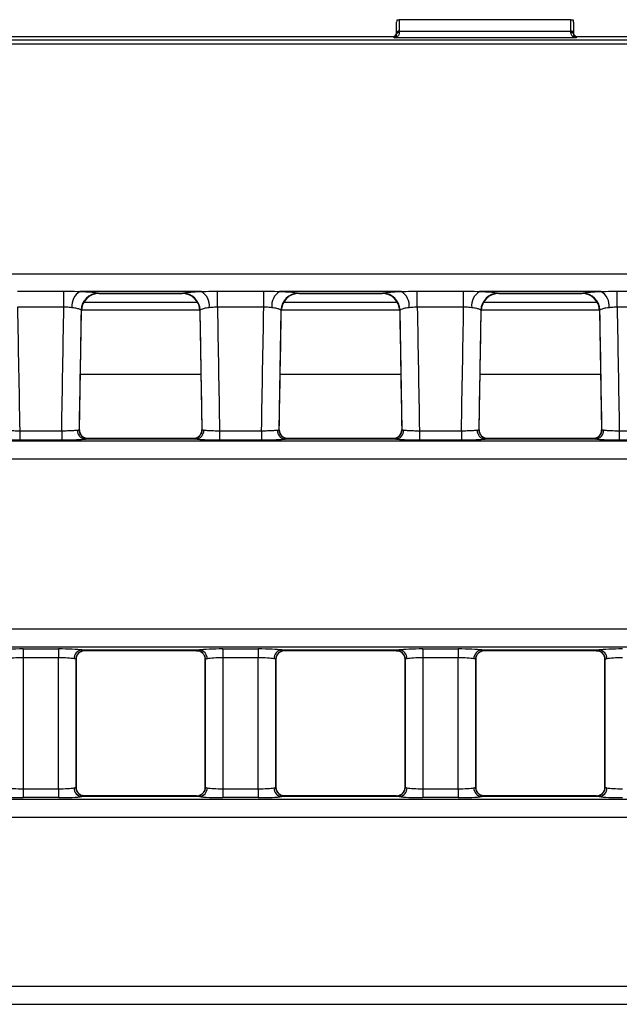
# Model space of a CAD drawing. Units: millimetres. Extents: x 75 to 5465, y -8383 to 1460.
# Drawn here: x 432 to 466, y 558 to 613 of the extents above; entities that cross this region are included whole.
import ezdxf

# ---------------------------------------------------------------- set-up
doc = ezdxf.new("R2010")
doc.units = ezdxf.units.MM
doc.header["$LTSCALE"] = 5
doc.layers.get('0').update_dxf_attribs({"color": 1, "true_color": 0xff0000})
doc.layers.add('3004023', color=7, linetype='Continuous')

# ---------------------------------------------------------------- blocks, each defined once
blk = doc.blocks.new('1253338_002_Top_view')
for p, q in [((101, 0.239), (101, 0.832)), ((101.028, 0.974), (101.15, 0.974)), ((110.85, 0.974), (101.15, 0.974)), ((101.15, 0.974), (101.15, 0.33)), ((110.85, 0.974), (110.972, 0.974)), ((110.85, 0.33), (110.85, 0.974)), ((111, 0.832), (111, 0.239)), ((100.85, 0), (7.246, 0)), ((100.85, 0), (101, 0.15)), ((100.85, -0.057), (100.85, 0)), ((101, 0.146), (101, 0.239)), ((101.15, 0.33), (101.15, 0.25)), ((101.15, 0.33), (110.85, 0.33)), ((110.85, 0.25), (110.85, 0.33)), ((111, 0.239), (111, 0.146)), ((111, 0.15), (111.15, 0)), ((400.85, 0), (111.15, 0)), ((111.15, 0), (111.15, -0.057)), ((7.402, -0.16), (504.598, -0.16)), ((504.598, -0.409), (7.402, -0.409)), ((111.15, -0.057), (100.85, -0.057)), ((7.179, -13.39), (247.804, -13.39)), ((79.566, -14.374), (82.184, -14.374)), ((82.184, -15.277), (82.184, -14.374)), ((89.951, -14.388), (83.099, -14.388)), ((90.866, -14.374), (93.484, -14.374)), ((90.866, -15.277), (90.866, -14.374)), ((93.484, -15.277), (93.484, -14.374)), ((101.251, -14.388), (94.399, -14.388)), ((102.166, -14.374), (104.784, -14.374)), ((102.166, -15.277), (102.166, -14.374)), ((104.784, -15.277), (104.784, -14.374)), ((112.551, -14.388), (105.699, -14.388)), ((113.466, -14.374), (116.084, -14.374)), ((113.466, -15.277), (113.466, -14.374)), ((89.748, -15.017), (83.302, -15.017)), ((84.137, -14.485), (88.913, -14.485)), ((84.137, -14.485), (84.179, -14.497)), ((84.179, -14.497), (88.871, -14.497)), ((84.179, -14.497), (84.179, -14.497)), ((88.871, -14.497), (88.913, -14.485)), ((88.871, -14.497), (88.871, -14.497)), ((101.048, -15.017), (94.602, -15.017)), ((95.437, -14.485), (100.213, -14.485)), ((95.437, -14.485), (95.479, -14.497)), ((95.479, -14.497), (100.171, -14.497)), ((95.479, -14.497), (95.479, -14.497)), ((100.171, -14.497), (100.213, -14.485)), ((100.171, -14.497), (100.171, -14.497)), ((112.348, -15.017), (105.902, -15.017)), ((106.737, -14.485), (111.513, -14.485)), ((106.737, -14.485), (106.779, -14.497)), ((106.779, -14.497), (111.471, -14.497)), ((106.779, -14.497), (106.779, -14.497)), ((111.471, -14.497), (111.513, -14.485)), ((111.471, -14.497), (111.471, -14.497)), ((82.184, -15.277), (79.566, -15.277)), ((83.062, -22.205), (83.179, -15.479)), ((83.179, -15.479), (83.159, -15.449)), ((83.179, -15.479), (83.179, -15.479)), ((89.87, -15.449), (83.18, -15.449)), ((89.891, -15.449), (89.871, -15.479)), ((89.871, -15.479), (89.988, -22.205)), ((93.484, -15.277), (90.866, -15.277)), ((94.362, -22.205), (94.479, -15.479)), ((94.479, -15.479), (94.459, -15.449)), ((94.479, -15.479), (94.479, -15.479)), ((101.17, -15.449), (94.48, -15.449)), ((101.191, -15.449), (101.171, -15.479)), ((101.171, -15.479), (101.288, -22.205)), ((101.171, -15.479), (101.171, -15.479)), ((104.784, -15.277), (102.166, -15.277)), ((105.662, -22.205), (105.779, -15.479)), ((105.779, -15.479), (105.759, -15.449)), ((112.47, -15.449), (105.78, -15.449)), ((112.491, -15.449), (112.471, -15.479)), ((112.471, -15.479), (112.588, -22.205)), ((116.084, -15.277), (113.466, -15.277)), ((89.934, -19.081), (83.116, -19.081)), ((101.234, -19.081), (94.416, -19.081)), ((112.534, -19.081), (105.716, -19.081)), ((79.688, -22.265), (82.062, -22.265)), ((79.688, -22.265), (79.688, -22.803)), ((82.062, -22.803), (79.688, -22.803)), ((82.062, -22.265), (82.062, -22.803)), ((89.648, -22.746), (83.402, -22.746)), ((89.494, -22.709), (83.556, -22.709)), ((83.561, -22.712), (83.562, -22.715)), ((89.488, -22.715), (89.489, -22.712)), ((90.988, -22.265), (93.362, -22.265)), ((90.988, -22.265), (90.988, -22.803)), ((93.362, -22.803), (90.988, -22.803)), ((93.362, -22.265), (93.362, -22.803)), ((100.948, -22.746), (94.702, -22.746)), ((100.794, -22.709), (94.856, -22.709)), ((94.861, -22.712), (94.862, -22.715)), ((100.788, -22.715), (100.789, -22.712)), ((102.288, -22.265), (104.662, -22.265)), ((102.288, -22.265), (102.288, -22.803)), ((104.662, -22.803), (102.288, -22.803)), ((104.662, -22.265), (104.662, -22.803)), ((112.248, -22.746), (106.002, -22.746)), ((112.094, -22.709), (106.156, -22.709)), ((106.161, -22.712), (106.162, -22.715)), ((112.088, -22.715), (112.089, -22.712)), ((113.588, -22.265), (115.962, -22.265)), ((113.588, -22.265), (113.588, -22.803)), ((115.962, -22.803), (113.588, -22.803)), ((504.987, -22.859), (7.013, -22.859)), ((7.053, -23.857), (504.947, -23.857)), ((505.065, -33.488), (6.935, -33.488)), ((6.874, -34.486), (505.126, -34.486)), ((79.877, -34.598), (81.873, -34.598)), ((79.877, -34.598), (79.877, -35.096)), ((81.873, -34.598), (81.873, -35.096)), ((83.206, -34.654), (89.844, -34.654)), ((83.368, -34.691), (89.682, -34.691)), ((83.373, -34.686), (83.373, -34.689)), ((89.677, -34.689), (89.677, -34.686)), ((90.019, -34.824), (90.027, -34.831)), ((91.177, -34.598), (93.173, -34.598)), ((91.177, -34.598), (91.177, -35.096)), ((93.173, -34.598), (93.173, -35.096)), ((94.506, -34.654), (101.144, -34.654)), ((94.668, -34.691), (100.982, -34.691)), ((94.673, -34.686), (94.673, -34.689)), ((100.977, -34.689), (100.977, -34.686)), ((101.319, -34.824), (101.327, -34.831)), ((102.477, -34.598), (104.473, -34.598)), ((102.477, -34.598), (102.477, -35.096)), ((104.473, -34.598), (104.473, -35.096)), ((105.806, -34.654), (112.444, -34.654)), ((105.968, -34.691), (112.282, -34.691)), ((105.973, -34.686), (105.973, -34.689)), ((112.277, -34.689), (112.277, -34.686)), ((112.619, -34.824), (112.627, -34.831)), ((81.873, -35.096), (79.877, -35.096)), ((79.877, -35.096), (79.877, -42.504)), ((81.873, -42.504), (81.873, -35.096)), ((82.873, -35.185), (82.873, -42.415)), ((82.873, -35.187), (82.873, -35.185)), ((82.873, -42.413), (82.873, -35.187)), ((90.177, -42.415), (90.177, -35.185)), ((90.177, -35.185), (90.177, -35.187)), ((90.177, -35.187), (90.177, -42.413)), ((93.173, -35.096), (91.177, -35.096)), ((91.177, -35.096), (91.177, -42.504)), ((93.173, -42.504), (93.173, -35.096)), ((94.173, -35.185), (94.173, -42.415)), ((94.173, -35.187), (94.173, -35.185)), ((94.173, -42.413), (94.173, -35.187)), ((101.477, -42.415), (101.477, -35.185)), ((101.477, -35.185), (101.477, -35.187)), ((101.477, -35.187), (101.477, -42.413)), ((104.473, -35.096), (102.477, -35.096)), ((102.477, -35.096), (102.477, -42.504)), ((104.473, -42.504), (104.473, -35.096)), ((105.473, -35.185), (105.473, -42.415)), ((105.473, -35.187), (105.473, -35.185)), ((105.473, -42.413), (105.473, -35.187)), ((112.777, -42.415), (112.777, -35.185)), ((112.777, -35.185), (112.777, -35.187)), ((112.777, -35.187), (112.777, -42.413)), ((79.877, -42.504), (81.873, -42.504)), ((79.877, -42.504), (79.877, -43.002)), ((81.873, -42.504), (81.873, -43.002)), ((82.873, -42.415), (82.873, -42.413)), ((90.177, -42.413), (90.177, -42.415)), ((91.177, -42.504), (93.173, -42.504)), ((91.177, -42.504), (91.177, -43.002)), ((93.173, -42.504), (93.173, -43.002)), ((94.173, -42.415), (94.173, -42.413)), ((101.477, -42.413), (101.477, -42.415)), ((102.477, -42.504), (104.473, -42.504)), ((102.477, -42.504), (102.477, -43.002)), ((104.473, -42.504), (104.473, -43.002)), ((105.473, -42.415), (105.473, -42.413)), ((112.777, -42.413), (112.777, -42.415)), ((505.186, -43.115), (6.814, -43.115)), ((81.873, -43.002), (79.877, -43.002)), ((89.844, -42.946), (83.206, -42.946)), ((89.682, -42.909), (83.368, -42.909)), ((83.373, -42.911), (83.373, -42.914)), ((89.677, -42.914), (89.677, -42.911)), ((93.173, -43.002), (91.177, -43.002)), ((101.144, -42.946), (94.506, -42.946)), ((100.982, -42.909), (94.668, -42.909)), ((94.673, -42.911), (94.673, -42.914)), ((100.977, -42.914), (100.977, -42.911)), ((104.473, -43.002), (102.477, -43.002)), ((112.444, -42.946), (105.806, -42.946)), ((112.282, -42.909), (105.968, -42.909)), ((105.973, -42.911), (105.973, -42.914)), ((112.277, -42.914), (112.277, -42.911)), ((6.863, -44.112), (505.137, -44.112)), ((505.137, -53.688), (6.863, -53.688)), ((6.814, -54.685), (505.186, -54.685))]:
    blk.add_line(p, q)
at = {"flags": 128}
for points in [[(101.15, 0.33), (101.121, 0.328), (101.093, 0.323), (101.067, 0.315), (101.044, 0.303), (101.025, 0.29), (101.011, 0.274), (101.003, 0.257), (101, 0.239)], [(111, 0.239), (110.997, 0.257), (110.989, 0.274), (110.975, 0.29), (110.956, 0.303), (110.933, 0.315), (110.907, 0.323), (110.879, 0.328), (110.85, 0.33)]]:
    blk.add_lwpolyline(points, dxfattribs=at)
for centre, radius, start, end in [((101.13, 0.118), 0.133, 81.5411, 167.697), ((110.87, 0.118), 0.133, 12.303, 98.4589), ((83.575, -15.199), 0.94, 120.4101, 186.5918), ((89.475, -15.199), 0.94, 353.4082, 59.5899), ((94.875, -15.199), 0.94, 120.4101, 186.5918), ((100.775, -15.199), 0.94, 353.4082, 59.5899), ((106.175, -15.199), 0.94, 120.4101, 186.5918), ((112.075, -15.199), 0.94, 353.4082, 59.5899), ((84.163, -15.489), 1.005, 91.4427, 177.7077), ((84.179, -15.497), 1, 90, 178.9968), ((88.871, -15.497), 1, 1.0032, 90), ((88.887, -15.489), 1.005, 2.2923, 88.5573), ((95.463, -15.489), 1.005, 91.4427, 177.7077), ((95.479, -15.497), 1, 90, 178.9968), ((100.171, -15.497), 1, 1.0032, 90), ((100.187, -15.489), 1.005, 2.2923, 88.5573), ((106.763, -15.489), 1.005, 91.4427, 177.7077), ((106.779, -15.497), 1, 90, 178.9968), ((111.471, -15.497), 1, 1.0032, 90), ((111.487, -15.489), 1.005, 2.2923, 88.5573), ((83.45, -22.252), 0.496, 176.4259, 264.3946), ((83.562, -22.215), 0.5, 178.9962, 270.0007), ((89.488, -22.215), 0.5, 269.9993, 1.0038), ((89.6, -22.252), 0.496, 275.6054, 3.5741), ((94.75, -22.252), 0.496, 176.4259, 264.3946), ((94.862, -22.215), 0.5, 178.9962, 270.0007), ((100.788, -22.215), 0.5, 269.9993, 1.0038), ((100.9, -22.252), 0.496, 275.6054, 3.5741), ((106.05, -22.252), 0.496, 176.4259, 264.3946), ((106.162, -22.215), 0.5, 178.9962, 270.0007), ((112.088, -22.215), 0.5, 269.9993, 1.0038), ((112.2, -22.252), 0.496, 275.6054, 3.5741), ((83.561, -22.212), 0.5, 221.6096, 270.0214), ((89.489, -22.212), 0.5, 269.9786, 318.2169), ((94.861, -22.212), 0.5, 221.6096, 270.0214), ((100.789, -22.212), 0.5, 269.9786, 318.2169), ((106.161, -22.212), 0.5, 221.6096, 270.0214), ((112.089, -22.212), 0.5, 269.9786, 318.2169), ((83.254, -35.145), 0.493, 95.6181, 180.9983), ((83.373, -35.186), 0.5, 90.011, 179.9724), ((83.372, -35.189), 0.5, 89.9818, 133.641), ((89.677, -35.186), 0.5, 0.0276, 89.989), ((89.678, -35.189), 0.5, 46.8776, 90.0182), ((89.796, -35.145), 0.493, 359.0017, 84.3819), ((94.554, -35.145), 0.493, 95.6181, 180.9983), ((94.673, -35.186), 0.5, 90.011, 179.9724), ((94.672, -35.189), 0.5, 89.9818, 133.641), ((100.977, -35.186), 0.5, 0.0276, 89.989), ((100.978, -35.189), 0.5, 46.8776, 90.0182), ((101.096, -35.145), 0.493, 359.0017, 84.3819), ((105.854, -35.145), 0.493, 95.6181, 180.9983), ((105.973, -35.186), 0.5, 90.011, 179.9724), ((105.972, -35.189), 0.5, 89.9818, 133.641), ((112.277, -35.186), 0.5, 0.0276, 89.989), ((112.278, -35.189), 0.5, 46.8776, 90.0182), ((112.396, -35.145), 0.493, 359.0017, 84.3819), ((83.254, -42.455), 0.493, 179.0017, 264.3819), ((83.373, -42.414), 0.5, 180.0276, 269.989), ((83.372, -42.411), 0.5, 226.7112, 270.0182), ((89.677, -42.414), 0.5, 270.011, 359.9724), ((89.678, -42.411), 0.5, 269.9818, 314.7792), ((89.796, -42.455), 0.493, 275.6181, 0.9983), ((94.554, -42.455), 0.493, 179.0017, 264.3819), ((94.673, -42.414), 0.5, 180.0276, 269.989), ((94.672, -42.411), 0.5, 226.7112, 270.0182), ((100.977, -42.414), 0.5, 270.011, 359.9724), ((100.978, -42.411), 0.5, 269.9818, 314.7792), ((101.096, -42.455), 0.493, 275.6181, 0.9983), ((105.854, -42.455), 0.493, 179.0017, 264.3819), ((105.973, -42.414), 0.5, 180.0276, 269.989), ((105.972, -42.411), 0.5, 226.7112, 270.0182), ((112.277, -42.414), 0.5, 270.011, 359.9724), ((112.278, -42.411), 0.5, 269.9818, 314.7792), ((112.396, -42.455), 0.493, 275.6181, 0.9983)]:
    blk.add_arc(centre, radius, start, end)
for centre, major_axis, ratio, start_param, end_param in [((101.15, 0.832), (0, 0.246), 0.610094, 0.955226, 1.570796), ((110.85, 0.832), (0, 0.246), 0.610094, 4.712389, 5.327959), ((83.512, -12.175), (-28.057, 1607.681), 0.002488, 1.572682, 1.577029), ((78.238, -12.175), (28.057, 1607.681), 0.002488, 4.706157, 4.710503), ((78.238, -12.095), (28.057, 1607.763), 0.003109, 4.706155, 4.710338), ((94.812, -12.095), (-28.057, 1607.763), 0.003109, 1.572847, 1.577031), ((94.812, -12.175), (-28.057, 1607.681), 0.002488, 1.572682, 1.577029), ((89.538, -12.175), (28.057, 1607.681), 0.002488, 4.706157, 4.710503), ((89.538, -12.095), (28.057, 1607.763), 0.003109, 4.706155, 4.710338), ((106.112, -12.095), (-28.057, 1607.763), 0.003109, 1.572847, 1.577031), ((106.112, -12.175), (-28.057, 1607.681), 0.002488, 1.572682, 1.577029), ((100.838, -12.175), (28.057, 1607.681), 0.002488, 4.706157, 4.710503), ((100.838, -12.095), (28.057, 1607.763), 0.003109, 4.706155, 4.710338), ((117.412, -12.095), (-28.057, 1607.763), 0.003109, 1.572847, 1.577031), ((117.412, -12.175), (-28.057, 1607.681), 0.002488, 1.572682, 1.577029), ((83.308, -37.709), (0.248, 15), 0.018034, 6.264546, 6.283484), ((89.742, -37.709), (-0.248, 15), 0.018034, 6.282887, 6.301825), ((94.608, -37.709), (0.248, 15), 0.018034, 6.264546, 6.283484), ((101.042, -37.709), (-0.248, 15), 0.018034, 6.282887, 6.301825), ((105.908, -37.709), (0.248, 15), 0.018034, 6.264546, 6.283484), ((112.342, -37.709), (-0.248, 15), 0.018034, 6.282887, 6.301825), ((79.877, -34.702), (1.5, 0), 0.069927, 1.570796, 2.664951), ((81.873, -34.702), (1.5, 0), 0.069927, 0.476642, 1.570796), ((83.368, -19.691), (0, 15), 0.018037, 3.141593, 3.157941), ((89.682, -19.691), (0, 15), 0.018037, 3.125244, 3.141593), ((91.177, -34.702), (1.5, 0), 0.069927, 1.570796, 2.664951), ((93.173, -34.702), (1.5, 0), 0.069927, 0.476642, 1.570796), ((94.668, -19.691), (0, 15), 0.018037, 3.141593, 3.157941), ((100.982, -19.691), (0, 15), 0.018037, 3.125244, 3.141593), ((102.477, -34.702), (1.5, 0), 0.069927, 1.570796, 2.664951), ((104.473, -34.702), (1.5, 0), 0.069927, 0.476642, 1.570796), ((105.968, -19.691), (0, 15), 0.018037, 3.141593, 3.157941), ((112.282, -19.691), (0, 15), 0.018037, 3.125244, 3.141593), ((113.777, -34.702), (1.5, 0), 0.069927, 1.570796, 2.664951), ((79.877, -35.201), (1, 0), 0.10489, 1.570796, 2.664951), ((81.873, -35.201), (1, 0), 0.10489, 0.476642, 1.570796), ((91.177, -35.201), (1, 0), 0.10489, 1.570796, 2.664951), ((93.173, -35.201), (1, 0), 0.10489, 0.476642, 1.570796), ((102.477, -35.201), (1, 0), 0.10489, 1.570796, 2.664951), ((104.473, -35.201), (1, 0), 0.10489, 0.476642, 1.570796), ((113.777, -35.201), (1, 0), 0.10489, 1.570796, 2.664951), ((79.877, -42.399), (1, 0), 0.10489, 3.618235, 4.712389), ((81.873, -42.399), (1, 0), 0.10489, 4.712389, 5.806543), ((91.177, -42.399), (1, 0), 0.10489, 3.618235, 4.712389), ((93.173, -42.399), (1, 0), 0.10489, 4.712389, 5.806543), ((102.477, -42.399), (1, 0), 0.10489, 3.618235, 4.712389), ((104.473, -42.399), (1, 0), 0.10489, 4.712389, 5.806543), ((113.777, -42.399), (1, 0), 0.10489, 3.618235, 4.712389), ((79.877, -42.898), (1.5, 0), 0.069927, 3.618235, 4.712389), ((81.873, -42.898), (1.5, 0), 0.069927, 4.712389, 5.806543), ((83.368, -57.909), (0, 15), 0.018037, 6.266837, 6.283185), ((89.682, -57.909), (0, 15), 0.018037, 0, 0.016349), ((91.177, -42.898), (1.5, 0), 0.069927, 3.618235, 4.712389), ((93.173, -42.898), (1.5, 0), 0.069927, 4.712389, 5.806543), ((94.668, -57.909), (0, 15), 0.018037, 6.266837, 6.283185), ((100.982, -57.909), (0, 15), 0.018037, 0, 0.016349), ((102.477, -42.898), (1.5, 0), 0.069927, 3.618235, 4.712389), ((104.473, -42.898), (1.5, 0), 0.069927, 4.712389, 5.806543), ((105.968, -57.909), (0, 15), 0.018037, 6.266837, 6.283185), ((112.282, -57.909), (0, 15), 0.018037, 0, 0.016349), ((113.777, -42.898), (1.5, 0), 0.069927, 3.618235, 4.712389)]:
    blk.add_ellipse(centre, major_axis=major_axis, ratio=ratio, start_param=start_param, end_param=end_param)
for points, knots in [([(101.15, 0.25), (101.143, 0.206), (101.123, 0.092), (101.003, -0.015), (100.902, -0.051), (100.851, -0.057), (100.85, -0.057)], [0, 0, 0, 0, 0.243067, 0.623186, 0.992124, 1, 1, 1, 1]), ([(100.85, -0.057), (100.851, -0.057), (100.876, -0.05), (100.926, -0.022), (100.986, 0.046), (100.996, 0.119), (101, 0.146)], [0, 0, 0, 0, 0.008416, 0.38277, 0.765129, 1, 1, 1, 1]), ([(111.15, -0.057), (111.149, -0.057), (111.098, -0.051), (110.997, -0.015), (110.877, 0.092), (110.857, 0.206), (110.85, 0.25)], [0, 0, 0, 0, 0.007876, 0.376814, 0.756933, 1, 1, 1, 1]), ([(111, 0.146), (111.004, 0.119), (111.014, 0.046), (111.074, -0.022), (111.124, -0.05), (111.149, -0.057), (111.15, -0.057)], [0, 0, 0, 0, 0.234871, 0.61723, 0.991584, 1, 1, 1, 1]), ([(82.184, -14.374), (82.279, -14.374), (82.587, -14.376), (82.89, -14.383), (83.099, -14.388)], [0, 0, 0, 0, 0.307729, 1, 1, 1, 1]), ([(83.099, -14.388), (83.209, -14.393), (83.51, -14.405), (83.921, -14.437), (84.063, -14.468), (84.137, -14.485)], [0, 0, 0, 0, 0.215478, 0.590308, 1, 1, 1, 1]), ([(88.913, -14.485), (88.98, -14.47), (89.115, -14.439), (89.517, -14.407), (89.831, -14.393), (89.951, -14.388)], [0, 0, 0, 0, 0.38191, 0.763941, 1, 1, 1, 1]), ([(89.951, -14.388), (90.037, -14.386), (90.337, -14.38), (90.646, -14.376), (90.866, -14.374)], [0, 0, 0, 0, 0.289403, 1, 1, 1, 1]), ([(93.484, -14.374), (93.579, -14.374), (93.887, -14.376), (94.19, -14.383), (94.399, -14.388)], [0, 0, 0, 0, 0.307729, 1, 1, 1, 1]), ([(94.399, -14.388), (94.509, -14.393), (94.81, -14.405), (95.221, -14.437), (95.363, -14.468), (95.437, -14.485)], [0, 0, 0, 0, 0.215478, 0.590308, 1, 1, 1, 1]), ([(100.213, -14.485), (100.28, -14.47), (100.415, -14.439), (100.817, -14.407), (101.131, -14.393), (101.251, -14.388)], [0, 0, 0, 0, 0.38191, 0.763941, 1, 1, 1, 1]), ([(101.251, -14.388), (101.337, -14.386), (101.637, -14.38), (101.946, -14.376), (102.166, -14.374)], [0, 0, 0, 0, 0.289403, 1, 1, 1, 1]), ([(104.784, -14.374), (104.879, -14.374), (105.187, -14.376), (105.49, -14.383), (105.699, -14.388)], [0, 0, 0, 0, 0.3077289, 1, 1, 1, 1]), ([(105.699, -14.388), (105.809, -14.393), (106.11, -14.405), (106.521, -14.437), (106.663, -14.468), (106.737, -14.485)], [0, 0, 0, 0, 0.215478, 0.590308, 1, 1, 1, 1]), ([(111.513, -14.485), (111.58, -14.47), (111.715, -14.439), (112.117, -14.407), (112.431, -14.393), (112.551, -14.388)], [0, 0, 0, 0, 0.38191, 0.763941, 1, 1, 1, 1]), ([(112.551, -14.388), (112.637, -14.386), (112.937, -14.38), (113.246, -14.376), (113.466, -14.374)], [0, 0, 0, 0, 0.289403, 1, 1, 1, 1]), ([(82.641, -15.307), (82.538, -15.295), (82.391, -15.278), (82.232, -15.277), (82.184, -15.277)], [0, 0, 0, 0, 0.700414, 1, 1, 1, 1]), ([(83.159, -15.449), (83.122, -15.424), (83.052, -15.377), (82.847, -15.33), (82.696, -15.313), (82.641, -15.307)], [0, 0, 0, 0, 0.413013, 0.786824, 1, 1, 1, 1]), ([(90.409, -15.307), (90.349, -15.314), (90.191, -15.332), (89.991, -15.38), (89.925, -15.426), (89.891, -15.449)], [0, 0, 0, 0, 0.2335983, 0.6148622, 1, 1, 1, 1]), ([(90.866, -15.277), (90.754, -15.281), (90.594, -15.286), (90.452, -15.302), (90.409, -15.307)], [0, 0, 0, 0, 0.698862, 1, 1, 1, 1]), ([(93.941, -15.307), (93.838, -15.295), (93.691, -15.278), (93.532, -15.277), (93.484, -15.277)], [0, 0, 0, 0, 0.700414, 1, 1, 1, 1]), ([(94.459, -15.449), (94.422, -15.424), (94.352, -15.377), (94.147, -15.33), (93.996, -15.313), (93.941, -15.307)], [0, 0, 0, 0, 0.413013, 0.786824, 1, 1, 1, 1]), ([(101.709, -15.307), (101.649, -15.314), (101.491, -15.332), (101.291, -15.38), (101.225, -15.426), (101.191, -15.449)], [0, 0, 0, 0, 0.233598, 0.614862, 1, 1, 1, 1]), ([(102.166, -15.277), (102.054, -15.281), (101.894, -15.286), (101.752, -15.302), (101.709, -15.307)], [0, 0, 0, 0, 0.698862, 1, 1, 1, 1]), ([(105.241, -15.307), (105.138, -15.295), (104.991, -15.278), (104.832, -15.277), (104.784, -15.277)], [0, 0, 0, 0, 0.7004137, 1, 1, 1, 1]), ([(105.759, -15.449), (105.722, -15.424), (105.652, -15.377), (105.447, -15.33), (105.296, -15.313), (105.241, -15.307)], [0, 0, 0, 0, 0.413013, 0.786824, 1, 1, 1, 1]), ([(113.009, -15.307), (112.949, -15.314), (112.791, -15.332), (112.591, -15.38), (112.525, -15.426), (112.491, -15.449)], [0, 0, 0, 0, 0.2335983, 0.6148622, 1, 1, 1, 1]), ([(113.466, -15.277), (113.354, -15.281), (113.194, -15.286), (113.052, -15.302), (113.009, -15.307)], [0, 0, 0, 0, 0.698862, 1, 1, 1, 1]), ([(78.795, -22.221), (78.855, -22.228), (78.976, -22.241), (79.264, -22.256), (79.514, -22.263), (79.657, -22.264), (79.688, -22.265)], [0, 0, 0, 0, 0.305249, 0.610511, 0.915821, 1, 1, 1, 1]), ([(82.062, -22.265), (82.175, -22.263), (82.4, -22.259), (82.698, -22.246), (82.873, -22.232), (82.941, -22.223), (82.955, -22.221)], [0, 0, 0, 0, 0.305376, 0.610729, 0.916021, 1, 1, 1, 1]), ([(82.955, -22.221), (82.997, -22.215), (83.055, -22.207), (83.06, -22.206), (83.062, -22.206)], [0, 0, 0, 0, 0.728027, 1, 1, 1, 1]), ([(83.191, -22.541), (83.183, -22.535), (83.129, -22.489), (83.074, -22.368), (83.069, -22.256), (83.067, -22.205)], [0, 0, 0, 0, 0.083157, 0.583095, 1, 1, 1, 1]), ([(89.979, -22.236), (89.979, -22.27), (89.977, -22.371), (89.925, -22.483), (89.867, -22.535), (89.859, -22.543)], [0, 0, 0, 0, 0.300813, 0.898919, 1, 1, 1, 1]), ([(89.988, -22.206), (89.998, -22.207), (90.012, -22.21), (90.077, -22.219), (90.095, -22.221)], [0, 0, 0, 0, 0.728374, 1, 1, 1, 1]), ([(90.095, -22.221), (90.155, -22.228), (90.276, -22.241), (90.564, -22.256), (90.814, -22.263), (90.957, -22.264), (90.988, -22.265)], [0, 0, 0, 0, 0.305249, 0.610511, 0.915821, 1, 1, 1, 1]), ([(93.362, -22.265), (93.475, -22.263), (93.7, -22.259), (93.998, -22.246), (94.173, -22.232), (94.241, -22.223), (94.255, -22.221)], [0, 0, 0, 0, 0.305376, 0.610729, 0.916021, 1, 1, 1, 1]), ([(94.255, -22.221), (94.297, -22.215), (94.355, -22.207), (94.36, -22.206), (94.362, -22.206)], [0, 0, 0, 0, 0.728027, 1, 1, 1, 1]), ([(94.491, -22.541), (94.483, -22.535), (94.429, -22.489), (94.374, -22.368), (94.369, -22.256), (94.367, -22.205)], [0, 0, 0, 0, 0.083157, 0.583095, 1, 1, 1, 1]), ([(101.279, -22.236), (101.279, -22.27), (101.277, -22.371), (101.225, -22.483), (101.167, -22.535), (101.159, -22.543)], [0, 0, 0, 0, 0.300813, 0.898919, 1, 1, 1, 1]), ([(101.288, -22.206), (101.298, -22.207), (101.312, -22.21), (101.377, -22.219), (101.395, -22.221)], [0, 0, 0, 0, 0.7283738, 1, 1, 1, 1]), ([(101.395, -22.221), (101.455, -22.228), (101.576, -22.241), (101.864, -22.256), (102.114, -22.263), (102.257, -22.264), (102.288, -22.265)], [0, 0, 0, 0, 0.305249, 0.610511, 0.915821, 1, 1, 1, 1]), ([(104.662, -22.265), (104.775, -22.263), (105, -22.259), (105.298, -22.246), (105.473, -22.232), (105.541, -22.223), (105.555, -22.221)], [0, 0, 0, 0, 0.305376, 0.610729, 0.916021, 1, 1, 1, 1]), ([(105.555, -22.221), (105.597, -22.215), (105.655, -22.207), (105.66, -22.206), (105.662, -22.206)], [0, 0, 0, 0, 0.728027, 1, 1, 1, 1]), ([(105.791, -22.541), (105.783, -22.535), (105.729, -22.489), (105.674, -22.368), (105.669, -22.256), (105.667, -22.205)], [0, 0, 0, 0, 0.083157, 0.583095, 1, 1, 1, 1]), ([(112.579, -22.236), (112.579, -22.27), (112.577, -22.371), (112.525, -22.483), (112.467, -22.535), (112.459, -22.543)], [0, 0, 0, 0, 0.300813, 0.898919, 1, 1, 1, 1]), ([(112.588, -22.206), (112.598, -22.207), (112.612, -22.21), (112.677, -22.219), (112.695, -22.221)], [0, 0, 0, 0, 0.7283738, 1, 1, 1, 1]), ([(112.695, -22.221), (112.755, -22.228), (112.876, -22.241), (113.164, -22.256), (113.414, -22.263), (113.557, -22.264), (113.588, -22.265)], [0, 0, 0, 0, 0.305249, 0.610511, 0.915821, 1, 1, 1, 1]), ([(79.688, -22.803), (79.642, -22.803), (79.427, -22.803), (79.052, -22.795), (78.62, -22.776), (78.439, -22.756), (78.348, -22.746)], [0, 0, 0, 0, 0.08417, 0.389462, 0.69473, 1, 1, 1, 1]), ([(83.402, -22.746), (83.38, -22.749), (83.278, -22.762), (83.016, -22.782), (82.568, -22.8), (82.231, -22.802), (82.062, -22.803)], [0, 0, 0, 0, 0.083985, 0.389295, 0.694648, 1, 1, 1, 1]), ([(83.557, -22.706), (83.489, -22.699), (83.362, -22.687), (83.245, -22.604), (83.202, -22.56), (83.19, -22.548)], [0, 0, 0, 0, 0.453421, 0.848317, 1, 1, 1, 1]), ([(83.562, -22.715), (83.559, -22.716), (83.551, -22.723), (83.465, -22.736), (83.402, -22.746)], [0, 0, 0, 0, 0.271214, 1, 1, 1, 1]), ([(89.648, -22.746), (89.622, -22.742), (89.525, -22.728), (89.504, -22.72), (89.488, -22.715)], [0, 0, 0, 0, 0.272591, 1, 1, 1, 1]), ([(89.86, -22.548), (89.823, -22.581), (89.747, -22.651), (89.599, -22.716), (89.514, -22.702), (89.495, -22.7)], [0, 0, 0, 0, 0.414446, 0.872235, 1, 1, 1, 1]), ([(90.988, -22.803), (90.942, -22.803), (90.727, -22.803), (90.352, -22.795), (89.92, -22.776), (89.739, -22.756), (89.648, -22.746)], [0, 0, 0, 0, 0.08417, 0.389462, 0.69473, 1, 1, 1, 1]), ([(94.702, -22.746), (94.68, -22.749), (94.578, -22.762), (94.316, -22.782), (93.868, -22.8), (93.531, -22.802), (93.362, -22.803)], [0, 0, 0, 0, 0.083985, 0.389295, 0.694648, 1, 1, 1, 1]), ([(94.857, -22.706), (94.789, -22.699), (94.662, -22.687), (94.545, -22.604), (94.502, -22.56), (94.49, -22.548)], [0, 0, 0, 0, 0.453421, 0.848317, 1, 1, 1, 1]), ([(94.862, -22.715), (94.859, -22.716), (94.851, -22.723), (94.765, -22.736), (94.702, -22.746)], [0, 0, 0, 0, 0.2712143, 1, 1, 1, 1]), ([(100.948, -22.746), (100.922, -22.742), (100.825, -22.728), (100.804, -22.72), (100.788, -22.715)], [0, 0, 0, 0, 0.2725905, 1, 1, 1, 1]), ([(101.16, -22.548), (101.123, -22.581), (101.047, -22.651), (100.899, -22.716), (100.814, -22.702), (100.795, -22.7)], [0, 0, 0, 0, 0.414446, 0.872235, 1, 1, 1, 1]), ([(102.288, -22.803), (102.242, -22.803), (102.027, -22.803), (101.652, -22.795), (101.22, -22.776), (101.039, -22.756), (100.948, -22.746)], [0, 0, 0, 0, 0.0841696, 0.3894618, 0.6947305, 1, 1, 1, 1]), ([(106.002, -22.746), (105.98, -22.749), (105.878, -22.762), (105.616, -22.782), (105.168, -22.8), (104.831, -22.802), (104.662, -22.803)], [0, 0, 0, 0, 0.083985, 0.389295, 0.694648, 1, 1, 1, 1]), ([(106.157, -22.706), (106.089, -22.699), (105.962, -22.687), (105.845, -22.604), (105.802, -22.56), (105.79, -22.548)], [0, 0, 0, 0, 0.453421, 0.848317, 1, 1, 1, 1]), ([(106.162, -22.715), (106.159, -22.716), (106.151, -22.723), (106.065, -22.736), (106.002, -22.746)], [0, 0, 0, 0, 0.271214, 1, 1, 1, 1]), ([(112.248, -22.746), (112.222, -22.742), (112.125, -22.728), (112.104, -22.72), (112.088, -22.715)], [0, 0, 0, 0, 0.272591, 1, 1, 1, 1]), ([(112.46, -22.548), (112.423, -22.581), (112.347, -22.651), (112.199, -22.716), (112.114, -22.702), (112.095, -22.7)], [0, 0, 0, 0, 0.414446, 0.872235, 1, 1, 1, 1]), ([(113.588, -22.803), (113.542, -22.803), (113.327, -22.803), (112.952, -22.795), (112.52, -22.776), (112.339, -22.756), (112.248, -22.746)], [0, 0, 0, 0, 0.0841696, 0.3894618, 0.6947305, 1, 1, 1, 1]), ([(82.875, -35.187), (82.881, -35.13), (82.893, -35.01), (82.962, -34.884), (83.02, -34.838), (83.03, -34.83)], [0, 0, 0, 0, 0.431367, 0.904528, 1, 1, 1, 1]), ([(83.031, -34.824), (83.072, -34.793), (83.159, -34.727), (83.297, -34.678), (83.365, -34.692), (83.367, -34.692)], [0, 0, 0, 0, 0.4615634, 0.9812974, 1, 1, 1, 1]), ([(83.206, -34.654), (83.234, -34.658), (83.334, -34.672), (83.357, -34.68), (83.373, -34.686)], [0, 0, 0, 0, 0.278663, 1, 1, 1, 1]), ([(89.677, -34.686), (89.68, -34.684), (89.69, -34.677), (89.779, -34.664), (89.844, -34.654)], [0, 0, 0, 0, 0.277203, 1, 1, 1, 1]), ([(89.68, -34.697), (89.745, -34.702), (89.88, -34.711), (89.971, -34.785), (90.019, -34.824)], [0, 0, 0, 0, 0.47368, 1, 1, 1, 1]), ([(90.026, -34.832), (90.063, -34.877), (90.139, -34.969), (90.182, -35.103), (90.173, -35.175), (90.172, -35.186)], [0, 0, 0, 0, 0.4461541, 0.9118679, 1, 1, 1, 1]), ([(94.175, -35.187), (94.181, -35.13), (94.193, -35.01), (94.262, -34.884), (94.32, -34.838), (94.33, -34.83)], [0, 0, 0, 0, 0.431367, 0.904528, 1, 1, 1, 1]), ([(94.331, -34.824), (94.372, -34.793), (94.459, -34.727), (94.597, -34.678), (94.665, -34.692), (94.667, -34.692)], [0, 0, 0, 0, 0.461563, 0.981297, 1, 1, 1, 1]), ([(94.506, -34.654), (94.534, -34.658), (94.634, -34.672), (94.657, -34.68), (94.673, -34.686)], [0, 0, 0, 0, 0.2786635, 1, 1, 1, 1]), ([(100.977, -34.686), (100.98, -34.684), (100.99, -34.677), (101.079, -34.664), (101.144, -34.654)], [0, 0, 0, 0, 0.277203, 1, 1, 1, 1]), ([(100.98, -34.697), (101.045, -34.702), (101.18, -34.711), (101.271, -34.785), (101.319, -34.824)], [0, 0, 0, 0, 0.47368, 1, 1, 1, 1]), ([(101.326, -34.832), (101.363, -34.877), (101.439, -34.969), (101.482, -35.103), (101.473, -35.175), (101.472, -35.186)], [0, 0, 0, 0, 0.446154, 0.911868, 1, 1, 1, 1]), ([(105.475, -35.187), (105.481, -35.13), (105.493, -35.01), (105.562, -34.884), (105.62, -34.838), (105.63, -34.83)], [0, 0, 0, 0, 0.431367, 0.904528, 1, 1, 1, 1]), ([(105.631, -34.824), (105.672, -34.793), (105.759, -34.727), (105.897, -34.678), (105.965, -34.692), (105.967, -34.692)], [0, 0, 0, 0, 0.461563, 0.981297, 1, 1, 1, 1]), ([(105.806, -34.654), (105.834, -34.658), (105.934, -34.672), (105.957, -34.68), (105.973, -34.686)], [0, 0, 0, 0, 0.278663, 1, 1, 1, 1]), ([(112.277, -34.686), (112.28, -34.684), (112.29, -34.677), (112.379, -34.664), (112.444, -34.654)], [0, 0, 0, 0, 0.277203, 1, 1, 1, 1]), ([(112.28, -34.697), (112.345, -34.702), (112.48, -34.711), (112.571, -34.785), (112.619, -34.824)], [0, 0, 0, 0, 0.47368, 1, 1, 1, 1]), ([(112.626, -34.832), (112.663, -34.877), (112.739, -34.969), (112.782, -35.103), (112.773, -35.175), (112.772, -35.186)], [0, 0, 0, 0, 0.4461541, 0.9118679, 1, 1, 1, 1]), ([(82.873, -35.185), (82.862, -35.179), (82.847, -35.171), (82.78, -35.157), (82.762, -35.153)], [0, 0, 0, 0, 0.7219898, 1, 1, 1, 1]), ([(90.288, -35.153), (90.245, -35.163), (90.185, -35.177), (90.179, -35.184), (90.177, -35.185)], [0, 0, 0, 0, 0.7224163, 1, 1, 1, 1]), ([(94.173, -35.185), (94.162, -35.179), (94.147, -35.171), (94.08, -35.157), (94.062, -35.153)], [0, 0, 0, 0, 0.7219898, 1, 1, 1, 1]), ([(101.588, -35.153), (101.545, -35.163), (101.485, -35.177), (101.479, -35.184), (101.477, -35.185)], [0, 0, 0, 0, 0.722416, 1, 1, 1, 1]), ([(105.473, -35.185), (105.462, -35.179), (105.447, -35.171), (105.38, -35.157), (105.362, -35.153)], [0, 0, 0, 0, 0.7219898, 1, 1, 1, 1]), ([(112.888, -35.153), (112.845, -35.163), (112.785, -35.177), (112.779, -35.184), (112.777, -35.185)], [0, 0, 0, 0, 0.7224163, 1, 1, 1, 1]), ([(82.762, -42.447), (82.805, -42.437), (82.865, -42.423), (82.871, -42.416), (82.873, -42.415)], [0, 0, 0, 0, 0.722416, 1, 1, 1, 1]), ([(83.03, -42.775), (83.029, -42.774), (82.979, -42.741), (82.916, -42.626), (82.868, -42.497), (82.876, -42.425), (82.878, -42.414)], [0, 0, 0, 0, 0.010237, 0.458927, 0.9139, 1, 1, 1, 1]), ([(83.37, -42.903), (83.305, -42.898), (83.17, -42.889), (83.079, -42.815), (83.031, -42.776)], [0, 0, 0, 0, 0.47368, 1, 1, 1, 1]), ([(90.019, -42.776), (89.978, -42.807), (89.891, -42.873), (89.753, -42.922), (89.685, -42.908), (89.683, -42.908)], [0, 0, 0, 0, 0.4615634, 0.9812974, 1, 1, 1, 1]), ([(90.175, -42.413), (90.169, -42.47), (90.157, -42.59), (90.09, -42.714), (90.034, -42.758), (90.027, -42.764)], [0, 0, 0, 0, 0.4411988, 0.9251446, 1, 1, 1, 1]), ([(90.177, -42.415), (90.188, -42.421), (90.203, -42.429), (90.27, -42.443), (90.288, -42.447)], [0, 0, 0, 0, 0.72199, 1, 1, 1, 1]), ([(94.062, -42.447), (94.105, -42.437), (94.165, -42.423), (94.171, -42.416), (94.173, -42.415)], [0, 0, 0, 0, 0.722416, 1, 1, 1, 1]), ([(94.33, -42.775), (94.329, -42.774), (94.279, -42.741), (94.216, -42.626), (94.168, -42.497), (94.176, -42.425), (94.178, -42.414)], [0, 0, 0, 0, 0.010237, 0.458927, 0.9139, 1, 1, 1, 1]), ([(94.67, -42.903), (94.605, -42.898), (94.47, -42.889), (94.379, -42.815), (94.331, -42.776)], [0, 0, 0, 0, 0.47368, 1, 1, 1, 1]), ([(101.319, -42.776), (101.278, -42.807), (101.191, -42.873), (101.053, -42.922), (100.985, -42.908), (100.983, -42.908)], [0, 0, 0, 0, 0.461563, 0.981297, 1, 1, 1, 1]), ([(101.475, -42.413), (101.469, -42.47), (101.457, -42.59), (101.39, -42.714), (101.334, -42.758), (101.327, -42.764)], [0, 0, 0, 0, 0.4411988, 0.9251446, 1, 1, 1, 1]), ([(101.477, -42.415), (101.488, -42.421), (101.503, -42.429), (101.57, -42.443), (101.588, -42.447)], [0, 0, 0, 0, 0.7219898, 1, 1, 1, 1]), ([(105.362, -42.447), (105.405, -42.437), (105.465, -42.423), (105.471, -42.416), (105.473, -42.415)], [0, 0, 0, 0, 0.722416, 1, 1, 1, 1]), ([(105.63, -42.775), (105.629, -42.774), (105.579, -42.741), (105.516, -42.626), (105.468, -42.497), (105.476, -42.425), (105.478, -42.414)], [0, 0, 0, 0, 0.010237, 0.458927, 0.9139, 1, 1, 1, 1]), ([(105.97, -42.903), (105.905, -42.898), (105.77, -42.889), (105.679, -42.815), (105.631, -42.776)], [0, 0, 0, 0, 0.47368, 1, 1, 1, 1]), ([(112.619, -42.776), (112.578, -42.807), (112.491, -42.873), (112.353, -42.922), (112.285, -42.908), (112.283, -42.908)], [0, 0, 0, 0, 0.461563, 0.981297, 1, 1, 1, 1]), ([(112.775, -42.413), (112.769, -42.47), (112.757, -42.59), (112.69, -42.714), (112.634, -42.758), (112.627, -42.764)], [0, 0, 0, 0, 0.4411988, 0.9251446, 1, 1, 1, 1]), ([(112.777, -42.415), (112.788, -42.421), (112.803, -42.429), (112.87, -42.443), (112.888, -42.447)], [0, 0, 0, 0, 0.7219898, 1, 1, 1, 1]), ([(83.373, -42.914), (83.37, -42.916), (83.36, -42.923), (83.271, -42.936), (83.206, -42.946)], [0, 0, 0, 0, 0.277203, 1, 1, 1, 1]), ([(89.844, -42.946), (89.816, -42.942), (89.716, -42.928), (89.693, -42.92), (89.677, -42.914)], [0, 0, 0, 0, 0.278663, 1, 1, 1, 1]), ([(94.673, -42.914), (94.67, -42.916), (94.66, -42.923), (94.571, -42.936), (94.506, -42.946)], [0, 0, 0, 0, 0.277203, 1, 1, 1, 1]), ([(101.144, -42.946), (101.116, -42.942), (101.016, -42.928), (100.993, -42.92), (100.977, -42.914)], [0, 0, 0, 0, 0.278663, 1, 1, 1, 1]), ([(105.973, -42.914), (105.97, -42.916), (105.96, -42.923), (105.871, -42.936), (105.806, -42.946)], [0, 0, 0, 0, 0.2772028, 1, 1, 1, 1]), ([(112.444, -42.946), (112.416, -42.942), (112.316, -42.928), (112.293, -42.92), (112.277, -42.914)], [0, 0, 0, 0, 0.278663, 1, 1, 1, 1])]:
    blk.add_open_spline(points, degree=3, knots=knots)

msp = doc.modelspace()

# ---------------------------------------------------------------- block references
at = {"layer": '3004023'}
msp.add_blockref('1253338_002_Top_view', (352.788, 612.382), dxfattribs=at)

doc.saveas('drawing.dxf')
